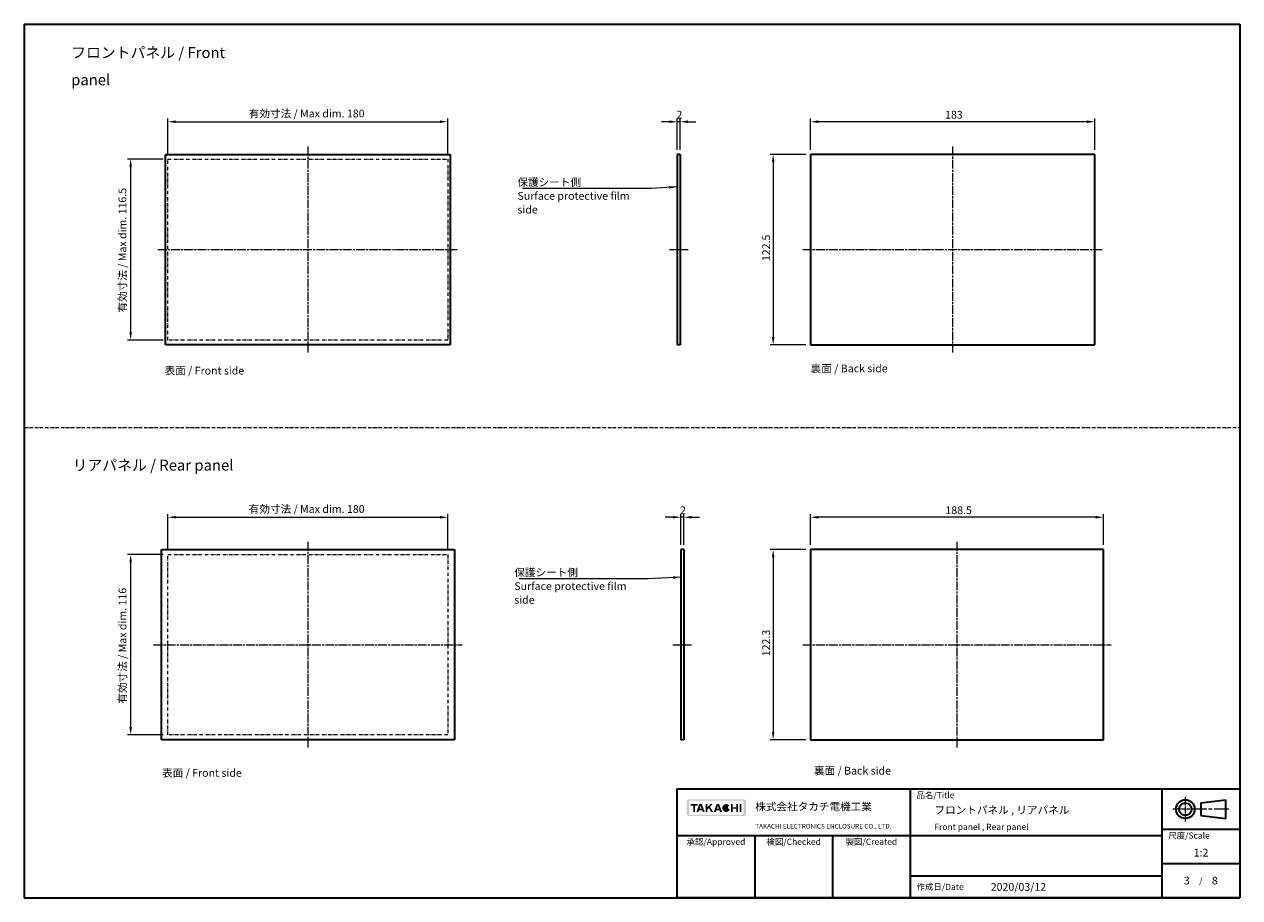
# Model space of a CAD drawing. Units: millimetres. Extents: x 1 to 10042, y -4 to 1682.
# Drawn here: x 4322 to 5104, y -4 to 558 of the extents above; entities that cross this region are included whole.
import ezdxf
from ezdxf.enums import TextEntityAlignment as Align

# ---------------------------------------------------------------- set-up
doc = ezdxf.new("R2010")
doc.units = ezdxf.units.MM
for name, pattern in [('CHAIN', [0.3543, 0.2362, -0.0295, 0.0591, -0.0295]), ('DASH_DOT', [0.37, 0.24, -0.06, 0.01, -0.06]), ('DASH_DOUBLE_DOT', [0.4398, 0.24, -0.06, 0.0098, -0.06, 0.01, -0.06])]:
    doc.linetypes.add(name, pattern=pattern)
for name, color, linetype, lineweight in [('Border (ISO)', 7, 'Continuous', 35), ('Dimension (ISO)', 7, 'Continuous', 18), ('Dimension (ISO) @ 1', 7, 'Continuous', 18), ('Sketch Geometry (ISO)', 7, 'Continuous', 18), ('Symbol (ISO)', 7, 'Continuous', 18), ('Symbol (ISO) @ 1', 7, 'Continuous', 18), ('Title (ISO)', 7, 'Continuous', 35), ('Visible (ISO)', 7, 'Continuous', 35)]:
    doc.layers.add(name, color=color, linetype=linetype, lineweight=lineweight)
doc.layers.add('Centerline (ISO)', color=7, linetype='Continuous', lineweight=18, true_color=0x80ffff)
doc.layers.add('Hatch (ISO)', color=1, linetype='Continuous', lineweight=18, true_color=0xff0000)
doc.styles.add('Note Text (TK)', font='MS PGothic.ttf')
doc.styles.add('文字スタイル67', font='arial.ttf')
doc.dimstyles.new('Default - Method 1b (TK)', dxfattribs={"dimscale": 6, "dimtxt": 2.5, "dimasz": 2.5, "dimexe": 1, "dimexo": 1.5, "dimgap": 1, "dimtad": 1, "dimtoh": 1, "dimrnd": 1e-08, "dimdsep": 46, "dimtxsty": 'Note Text (TK)', "dimcen": 0.09, "dimdle": 5, "dimclrd": 100, "dimclre": 100, "dimclrt": 7, "dimadec": 1, "dimazin": 1, "dimtfac": 1, "dimtmove": 0, "dimatfit": 3, "dimfxl": 0, "dimtolj": 1, "dimlwd": -1, "dimlwe": -1, "dimarcsym": 0})
doc.dimstyles.new('Default - Method 1b (TK)$7', dxfattribs={"dimscale": 6, "dimtxt": 2.5, "dimasz": 2.5, "dimexe": 1, "dimexo": 1.5, "dimgap": 1, "dimtad": 1, "dimtoh": 1, "dimrnd": 1e-08, "dimdsep": 46, "dimtxsty": 'Note Text (TK)', "dimcen": 0.09, "dimdle": 5, "dimclrd": 256, "dimclre": 100, "dimclrt": 7, "dimadec": 1, "dimazin": 1, "dimtfac": 1, "dimtmove": 0, "dimatfit": 3, "dimfxl": 0, "dimtolj": 1, "dimlwd": -1, "dimlwe": -1, "dimarcsym": 0})

# ---------------------------------------------------------------- blocks, each defined once
blk = doc.blocks.new('図面枠 tk図枠')
at = {"layer": 'Border (ISO)'}
for p, q in [((14.5, 289), (405.5, 289)), ((14.5, 289), (14.5, 8)), ((405.5, 289), (405.5, 8)), ((14.5, 8), (405.5, 8))]:
    blk.add_line(p, q, dxfattribs=at)
blk = doc.blocks.new('表題欄 tk表題欄')
at = {"layer": 'Hatch (ISO)'}
h = blk.add_hatch(color=256, dxfattribs=at)
edge = h.paths.add_edge_path(flags=0)
edge.add_arc((95.58, 236.3), 0.596, 270, 360)
edge.add_line((96.17, 236.3), (96.17, 239.71))
edge.add_arc((95.58, 239.71), 0.596, 0, 90)
edge.add_line((95.58, 240.31), (79.14, 240.31))
edge.add_arc((79.14, 239.71), 0.596, 90, 180)
edge.add_line((78.54, 239.71), (78.54, 236.3))
edge.add_arc((79.14, 236.3), 0.596, 180, 270)
edge.add_line((79.14, 235.7), (95.58, 235.7))
edge = h.paths.add_edge_path()
edge.add_line((77.84, 239.96), (77.84, 236.05))
edge.add_arc((78.54, 236.05), 0.702, 180, 270)
edge.add_line((78.54, 235.35), (96.17, 235.35))
edge.add_arc((96.17, 236.05), 0.702, 270, 360)
edge.add_line((96.87, 236.05), (96.87, 239.96))
edge.add_arc((96.17, 239.96), 0.702, 0, 90)
edge.add_line((96.17, 240.66), (78.54, 240.66))
edge.add_arc((78.54, 239.96), 0.702, 90, 180)
for points in [[(79.07, 239.15), (79.07, 238.66), (79.92, 238.66), (79.92, 236.66), (80.51, 236.66), (80.51, 238.66), (81.36, 238.66), (81.36, 239.15)], [(85.68, 236.66), (84.94, 237.89), (84.42, 237.32), (84.42, 236.66), (83.9, 236.66), (83.9, 239.15), (84.42, 239.15), (84.42, 238.1), (85.39, 239.15), (86.11, 239.15), (85.32, 238.3), (86.3, 236.66)], [(92.09, 239.15), (92.09, 236.66), (92.61, 236.66), (92.61, 237.66), (93.77, 237.66), (93.77, 236.66), (94.29, 236.66), (94.29, 239.15), (93.77, 239.15), (93.77, 238.15), (92.61, 238.15), (92.61, 239.15)], [(94.84, 239.15), (94.84, 236.66), (95.36, 236.66), (95.36, 239.15)]]:
    blk.add_hatch(color=256, dxfattribs=at).paths.add_polyline_path(points)
h = blk.add_hatch(color=256, dxfattribs=at)
h.paths.add_polyline_path([(82.59, 237.71), (81.95, 237.71), (82.27, 238.58)], flags=0)
h.paths.add_polyline_path([(82.78, 237.2), (81.76, 237.2), (81.57, 236.66), (80.95, 236.66), (81.86, 239.15), (82.68, 239.15), (83.59, 236.66), (82.98, 236.66)])
h = blk.add_hatch(color=256, dxfattribs=at)
h.paths.add_polyline_path([(87.53, 237.71), (88.16, 237.71), (87.85, 238.58)], flags=0)
h.paths.add_polyline_path([(87.14, 236.66), (87.34, 237.2), (88.35, 237.2), (88.55, 236.66), (89.17, 236.66), (88.25, 239.15), (87.44, 239.15), (86.52, 236.66)])
h = blk.add_hatch(color=256, dxfattribs=at)
edge = h.paths.add_edge_path()
edge.add_arc((90.52, 237.9), 1.27, 38.5505, 336.582)
edge.add_line((91.69, 237.4), (91.17, 237.62))
edge.add_ellipse((90.52, 237.9), major_axis=(0, -0.8), ratio=0.867347, start_angle=124.651, end_angle=429.4109, ccw=False)
edge.add_line((91.09, 238.36), (91.52, 238.7))
at = {"layer": 'Title (ISO)'}
for p, q in [((74.71, 244.05), (255.71, 244.05)), ((74.71, 209.05), (74.71, 244.05)), ((149.71, 244.05), (149.71, 209.05)), ((230.71, 244.05), (230.71, 209.05)), ((255.71, 244.05), (255.71, 209.05)), ((243.21, 239.55), (251.21, 240.55)), ((243.21, 239.55), (243.21, 235.55)), ((251.21, 234.55), (251.21, 240.55)), ((243.21, 235.55), (251.21, 234.55)), ((230.71, 231.05), (255.71, 231.05)), ((74.71, 229.05), (230.71, 229.05)), ((99.71, 229.05), (99.71, 209.05)), ((124.71, 229.05), (124.71, 209.05)), ((230.71, 220.05), (255.71, 220.05)), ((149.71, 216.05), (230.71, 216.05)), ((255.71, 209.05), (74.71, 209.05))]:
    blk.add_line(p, q, dxfattribs=at)
at = {"layer": 'Title (ISO)', "color": 4, "linetype": 'CHAIN', "lineweight": 18, "ltscale": 8.88956, "true_color": 0x00ffff}
blk.add_line((238.21, 241.55), (238.21, 233.55), dxfattribs=at)
at = {"layer": 'Title (ISO)', "color": 4, "linetype": 'CHAIN', "lineweight": 18, "ltscale": 20.001633, "true_color": 0x00ffff}
blk.add_line((252.21, 237.55), (234.21, 237.55), dxfattribs=at)
at = {"layer": 'Title (ISO)'}
for radius in [3, 2]:
    blk.add_circle((238.21, 237.55), radius, dxfattribs=at)
at = {"layer": 'Title (ISO)', "color": 1, "true_color": 0xff0000, "char_height": 2, "line_spacing_factor": 1.5, "style": 'Note Text (TK)'}
for s, insert, attachment_point in [('\\fＭＳ Ｐゴシック|b0|i0;\\H2.0000;品名/Title', (151.71, 242.05), 4), ('\\fＭＳ Ｐゴシック|b0|i0;\\H2.0000;承認/Approved', (87.21, 227.05), 5), ('\\fＭＳ Ｐゴシック|b0|i0;\\H2.0000;検図/Checked', (112.21, 227.05), 5), ('\\fＭＳ Ｐゴシック|b0|i0;\\H2.0000;製図/Created', (137.21, 227.05), 5), ('\\fＭＳ Ｐゴシック|b0|i0;\\H2.0000;尺度/Scale', (232.71, 229.05), 4), ('\\fＭＳ Ｐゴシック|b0|i0;\\H2.0000;作成日/Date', (151.71, 212.55), 4)]:
    blk.add_mtext(s, dxfattribs=dict(at, insert=insert, attachment_point=attachment_point))
at = {"layer": 'Title (ISO)', "color": 7, "line_spacing_factor": 1.5, "style": 'Note Text (TK)'}
for s, insert, char_height, attachment_point in [('株式会社タカチ電機工業', (99.87, 238.05), 2.5, 4), ('\\fArial|b0|i0;\\H1.4986;TAKACHI ELECTRONICS ENCLOSURE CO., LTD.', (99.87, 232.05), 1.4986, 4), ('\\fＭＳ Ｐゴシック|b0|i0;\\H2.0000;/', (243.21, 214.55), 2, 5)]:
    blk.add_mtext(s, dxfattribs=dict(at, insert=insert, char_height=char_height, attachment_point=attachment_point))
at = {"layer": 'Title (ISO)', "color": 7}
for tag, p, height, style in [('<品名>_001', (157.57, 235.64), 2.5, 'Note Text (TK)'), ('<Title>_001', (157.49, 230.55), 2, '文字スタイル67'), ('<ページ_No.>_001', (237.95, 213.3), 2.5, 'Note Text (TK)'), ('<総ページ数>_001', (246.8, 213.3), 2.5, 'Note Text (TK)'), ('作成日_001', (175.62, 211.28), 2.5, 'Note Text (TK)')]:
    blk.add_attdef(tag, p, '', height=height, dxfattribs=dict(at, style=style))
at = {"layer": 'Title (ISO)', "color": 7, "style": 'Note Text (TK)'}
blk.add_attdef('<尺度>', text='', height=2.5, dxfattribs=at).set_placement((243.21, 223.55), align=Align.MIDDLE_CENTER)
blk = doc.blocks.new('*D95')
at = {"layer": 'Defpoints', "color": 0, "transparency": 16777216}
for p in [(4594.82, 495.78), (4414.82, 471.78), (4594.82, 471.78)]:
    blk.add_point(p, dxfattribs=at)
at = {"layer": 'Dimension (ISO)', "color": 100, "transparency": 16777216}
for p, q in [((4414.82, 474.78), (4414.82, 497.78)), ((4419.82, 495.78), (4589.82, 495.78)), ((4594.82, 474.78), (4594.82, 497.78))]:
    blk.add_line(p, q, dxfattribs=at)
for points in [[(4419.82, 496.62), (4419.82, 494.95), (4414.82, 495.78)], [(4589.82, 496.62), (4589.82, 494.95), (4594.82, 495.78)]]:
    blk.add_solid(points, dxfattribs=at)
at = {"layer": 'Dimension (ISO)', "color": 7, "transparency": 16777216, "insert": (4466.81, 501.08), "char_height": 5, "attachment_point": 4, "style": 'Note Text (TK)'}
blk.add_mtext('\\A1;\\fＭＳ Ｐゴシック|b0|i0;\\H5.0000;有効寸法 / Max dim. 180', dxfattribs=at)
blk = doc.blocks.new('*D96')
at = {"layer": 'Defpoints', "color": 0, "transparency": 16777216}
for p in [(4390.82, 471.78), (4414.82, 471.78), (4414.82, 355.28)]:
    blk.add_point(p, dxfattribs=at)
at = {"layer": 'Dimension (ISO)', "color": 100, "transparency": 16777216}
for p, q in [((4411.82, 471.78), (4388.82, 471.78)), ((4390.82, 360.28), (4390.82, 466.78)), ((4411.82, 355.28), (4388.82, 355.28))]:
    blk.add_line(p, q, dxfattribs=at)
for points in [[(4389.99, 466.78), (4391.65, 466.78), (4390.82, 471.78)], [(4389.99, 360.28), (4391.65, 360.28), (4390.82, 355.28)]]:
    blk.add_solid(points, dxfattribs=at)
at = {"layer": 'Dimension (ISO)', "color": 7, "transparency": 16777216, "insert": (4385.52, 373.02), "char_height": 5, "attachment_point": 4, "rotation": 90, "style": 'Note Text (TK)'}
blk.add_mtext('\\A1;\\fＭＳ Ｐゴシック|b0|i0;\\H5.0000;有効寸法 / Max dim. 116.5', dxfattribs=at)
blk = doc.blocks.new('*D97')
at = {"layer": 'Defpoints', "color": 0, "transparency": 16777216}
for p in [(4594.82, 241.28), (4414.82, 217.28), (4594.82, 217.28)]:
    blk.add_point(p, dxfattribs=at)
at = {"layer": 'Dimension (ISO)', "color": 100, "transparency": 16777216}
for p, q in [((4414.82, 220.28), (4414.82, 243.28)), ((4594.82, 220.28), (4594.82, 243.28)), ((4419.82, 241.28), (4589.82, 241.28))]:
    blk.add_line(p, q, dxfattribs=at)
for points in [[(4419.82, 242.12), (4419.82, 240.45), (4414.82, 241.28)], [(4589.82, 242.12), (4589.82, 240.45), (4594.82, 241.28)]]:
    blk.add_solid(points, dxfattribs=at)
at = {"layer": 'Dimension (ISO)', "color": 7, "transparency": 16777216, "insert": (4466.81, 246.58), "char_height": 5, "attachment_point": 4, "style": 'Note Text (TK)'}
blk.add_mtext('\\A1;\\fＭＳ Ｐゴシック|b0|i0;\\H5.0000;有効寸法 / Max dim. 180', dxfattribs=at)
blk = doc.blocks.new('*D98')
at = {"layer": 'Defpoints', "color": 0, "transparency": 16777216}
for p in [(4390.82, 217.28), (4414.82, 217.28), (4414.82, 101.28)]:
    blk.add_point(p, dxfattribs=at)
at = {"layer": 'Dimension (ISO)', "color": 100, "transparency": 16777216}
for p, q in [((4411.82, 217.28), (4388.82, 217.28)), ((4390.82, 106.28), (4390.82, 212.28)), ((4411.82, 101.28), (4388.82, 101.28))]:
    blk.add_line(p, q, dxfattribs=at)
for points in [[(4389.99, 212.28), (4391.65, 212.28), (4390.82, 217.28)], [(4389.99, 106.28), (4391.65, 106.28), (4390.82, 101.28)]]:
    blk.add_solid(points, dxfattribs=at)
at = {"layer": 'Dimension (ISO)', "color": 7, "transparency": 16777216, "insert": (4385.52, 121.34), "char_height": 5, "attachment_point": 4, "rotation": 90, "style": 'Note Text (TK)'}
blk.add_mtext('\\A1;\\fＭＳ Ｐゴシック|b0|i0;\\H5.0000;有効寸法 / Max dim. 116', dxfattribs=at)
blk = doc.blocks.new('*D99')
at = {"layer": 'Defpoints', "color": 0, "transparency": 16777216}
for p in [(4742.41, 495.78), (4742.41, 474.78), (4744.41, 474.78)]:
    blk.add_point(p, dxfattribs=at)
at = {"layer": 'Dimension (ISO)', "color": 100, "transparency": 16777216}
for p, q in [((4737.41, 495.78), (4732.41, 495.78)), ((4742.41, 477.78), (4742.41, 497.78)), ((4744.41, 495.78), (4742.41, 495.78)), ((4744.41, 477.78), (4744.41, 497.78)), ((4749.41, 495.78), (4754.41, 495.78))]:
    blk.add_line(p, q, dxfattribs=at)
for points in [[(4737.41, 496.62), (4737.41, 494.95), (4742.41, 495.78)], [(4749.41, 496.62), (4749.41, 494.95), (4744.41, 495.78)]]:
    blk.add_solid(points, dxfattribs=at)
at = {"layer": 'Dimension (ISO)', "color": 7, "transparency": 16777216, "insert": (4741.97, 500.28), "char_height": 5, "attachment_point": 4, "style": 'Note Text (TK)'}
blk.add_mtext('\\A1;2', dxfattribs=at)
blk = doc.blocks.new('*D100')
at = {"layer": 'Defpoints', "color": 0, "transparency": 16777216}
for p in [(4828.2, 495.78), (4828.2, 474.78), (5011.2, 474.78)]:
    blk.add_point(p, dxfattribs=at)
at = {"layer": 'Dimension (ISO)', "color": 100, "transparency": 16777216}
for p, q in [((4828.2, 477.78), (4828.2, 497.78)), ((5006.2, 495.78), (4833.2, 495.78)), ((5011.2, 477.78), (5011.2, 497.78))]:
    blk.add_line(p, q, dxfattribs=at)
for points in [[(4833.2, 496.62), (4833.2, 494.95), (4828.2, 495.78)], [(5006.2, 496.62), (5006.2, 494.95), (5011.2, 495.78)]]:
    blk.add_solid(points, dxfattribs=at)
at = {"layer": 'Dimension (ISO)', "color": 7, "transparency": 16777216, "insert": (4914.82, 500.28), "char_height": 5, "attachment_point": 4, "style": 'Note Text (TK)'}
blk.add_mtext('\\A1;183', dxfattribs=at)
blk = doc.blocks.new('*D101')
at = {"layer": 'Defpoints', "color": 0, "transparency": 16777216}
for p in [(4828.2, 474.78), (4804.2, 352.28), (4828.2, 352.28)]:
    blk.add_point(p, dxfattribs=at)
at = {"layer": 'Dimension (ISO)', "color": 100, "transparency": 16777216}
for p, q in [((4825.2, 474.78), (4802.2, 474.78)), ((4804.2, 469.78), (4804.2, 357.28)), ((4825.2, 352.28), (4802.2, 352.28))]:
    blk.add_line(p, q, dxfattribs=at)
for points in [[(4803.37, 469.78), (4805.04, 469.78), (4804.2, 474.78)], [(4803.37, 357.28), (4805.04, 357.28), (4804.2, 352.28)]]:
    blk.add_solid(points, dxfattribs=at)
at = {"layer": 'Dimension (ISO)', "color": 7, "transparency": 16777216, "insert": (4799.7, 406.09), "char_height": 5, "attachment_point": 4, "rotation": 90, "style": 'Note Text (TK)'}
blk.add_mtext('\\A1;122.5', dxfattribs=at)
blk = doc.blocks.new('*D102')
at = {"layer": 'Defpoints', "color": 0, "transparency": 16777216}
for p in [(4744.72, 241.28), (4744.72, 220.43), (4746.72, 220.43)]:
    blk.add_point(p, dxfattribs=at)
at = {"layer": 'Dimension (ISO)', "color": 100, "transparency": 16777216}
for p, q in [((4744.72, 223.43), (4744.72, 243.28)), ((4746.72, 223.43), (4746.72, 243.28)), ((4739.72, 241.28), (4734.72, 241.28)), ((4746.72, 241.28), (4744.72, 241.28)), ((4751.72, 241.28), (4756.72, 241.28))]:
    blk.add_line(p, q, dxfattribs=at)
for points in [[(4739.72, 242.12), (4739.72, 240.45), (4744.72, 241.28)], [(4751.72, 242.12), (4751.72, 240.45), (4746.72, 241.28)]]:
    blk.add_solid(points, dxfattribs=at)
at = {"layer": 'Dimension (ISO)', "color": 7, "transparency": 16777216, "insert": (4744.27, 245.78), "char_height": 5, "attachment_point": 4, "style": 'Note Text (TK)'}
blk.add_mtext('\\A1;2', dxfattribs=at)
blk = doc.blocks.new('*D103')
at = {"layer": 'Defpoints', "color": 0, "transparency": 16777216}
for p in [(4828.2, 241.28), (4828.2, 220.43), (5016.7, 220.43)]:
    blk.add_point(p, dxfattribs=at)
at = {"layer": 'Dimension (ISO)', "color": 100, "transparency": 16777216}
for p, q in [((4828.2, 223.43), (4828.2, 243.28)), ((5016.7, 223.43), (5016.7, 243.28)), ((5011.7, 241.28), (4833.2, 241.28))]:
    blk.add_line(p, q, dxfattribs=at)
for points in [[(4833.2, 242.12), (4833.2, 240.45), (4828.2, 241.28)], [(5011.7, 242.12), (5011.7, 240.45), (5016.7, 241.28)]]:
    blk.add_solid(points, dxfattribs=at)
at = {"layer": 'Dimension (ISO)', "color": 7, "transparency": 16777216, "insert": (4915.01, 245.78), "char_height": 5, "attachment_point": 4, "style": 'Note Text (TK)'}
blk.add_mtext('\\A1;188.5', dxfattribs=at)
blk = doc.blocks.new('*D104')
at = {"layer": 'Defpoints', "color": 0, "transparency": 16777216}
for p in [(4828.2, 220.43), (4804.2, 98.13), (4828.2, 98.13)]:
    blk.add_point(p, dxfattribs=at)
at = {"layer": 'Dimension (ISO)', "color": 100, "transparency": 16777216}
for p, q in [((4825.2, 220.43), (4802.2, 220.43)), ((4804.2, 215.43), (4804.2, 103.13)), ((4825.2, 98.13), (4802.2, 98.13))]:
    blk.add_line(p, q, dxfattribs=at)
for points in [[(4803.37, 215.43), (4805.04, 215.43), (4804.2, 220.43)], [(4803.37, 103.13), (4805.04, 103.13), (4804.2, 98.13)]]:
    blk.add_solid(points, dxfattribs=at)
at = {"layer": 'Dimension (ISO)', "color": 7, "transparency": 16777216, "insert": (4799.7, 151.84), "char_height": 5, "attachment_point": 4, "rotation": 90, "style": 'Note Text (TK)'}
blk.add_mtext('\\A1;122.3', dxfattribs=at)

msp = doc.modelspace()

# ---------------------------------------------------------------- linework, layer by layer
at = {"layer": 'Centerline (ISO)', "linetype": 'CHAIN', "ltscale": 23.990969}
for p, q in [((4504.8184, 479.7823), (4504.8184, 347.2823)), ((4919.704, 479.7823), (4919.704, 347.2823)), ((4408.3184, 413.5323), (4601.3184, 413.5323)), ((4823.204, 413.5323), (5016.204, 413.5323)), ((4504.8184, 225.4349), (4504.8184, 93.1349)), ((4922.454, 225.4349), (4922.454, 93.1349)), ((4405.5684, 159.2849), (4604.0684, 159.2849)), ((4823.204, 159.2849), (5021.704, 159.2849))]:
    msp.add_line(p, q, dxfattribs=at)
at = {"layer": 'Centerline (ISO)', "linetype": 'CHAIN', "ltscale": 6.667144}
for p, q in [((4737.4139, 413.5323), (4749.4139, 413.5323)), ((4739.7234, 159.2849), (4751.7234, 159.2849))]:
    msp.add_line(p, q, dxfattribs=at)
at = {"layer": 'Sketch Geometry (ISO)', "color": 4, "linetype": 'DASH_DOUBLE_DOT', "lineweight": 18, "ltscale": 8.897325, "true_color": 0x00ffff}
for p, q in [((4414.8184, 471.7823), (4594.8184, 471.7823)), ((4594.8184, 355.2823), (4414.8184, 355.2823)), ((4414.8184, 217.2849), (4594.8184, 217.2849)), ((4594.8184, 101.2849), (4414.8184, 101.2849))]:
    msp.add_line(p, q, dxfattribs=at)
at = {"layer": 'Sketch Geometry (ISO)', "color": 4, "linetype": 'DASH_DOUBLE_DOT', "lineweight": 18, "ltscale": 8.829771, "true_color": 0x00ffff}
for p, q in [((4414.8184, 355.2823), (4414.8184, 471.7823)), ((4594.8184, 471.7823), (4594.8184, 355.2823))]:
    msp.add_line(p, q, dxfattribs=at)
at = {"layer": 'Sketch Geometry (ISO)', "color": 4, "linetype": 'DASH_DOT', "lineweight": 18, "ltscale": 9.032108, "true_color": 0x00ffff}
msp.add_line((4322.3822, 299.0024), (5104.3821, 299.0024), dxfattribs=at)
at = {"layer": 'Sketch Geometry (ISO)', "color": 4, "linetype": 'DASH_DOUBLE_DOT', "lineweight": 18, "ltscale": 8.791875, "true_color": 0x00ffff}
for p, q in [((4414.8184, 101.2849), (4414.8184, 217.2849)), ((4594.8184, 217.2849), (4594.8184, 101.2849))]:
    msp.add_line(p, q, dxfattribs=at)
at = {"layer": 'Visible (ISO)'}
for p, q in [((4413.3184, 352.2823), (4413.3184, 474.7823)), ((4413.3184, 474.7823), (4596.3184, 474.7823)), ((4596.3184, 474.7823), (4596.3184, 352.2823)), ((4742.4139, 474.7823), (4742.4139, 352.2823)), ((4744.4139, 474.7823), (4742.4139, 474.7823)), ((4744.4139, 474.7823), (4744.4139, 352.2823)), ((4828.204, 474.7823), (4828.204, 352.2823)), ((5011.204, 474.7823), (4828.204, 474.7823)), ((5011.204, 352.2823), (5011.204, 474.7823)), ((4596.3184, 352.2823), (4413.3184, 352.2823)), ((4744.4139, 352.2823), (4742.4139, 352.2823)), ((4828.204, 352.2823), (5011.204, 352.2823)), ((4410.5684, 98.1349), (4410.5684, 220.4349)), ((4410.5684, 220.4349), (4599.0684, 220.4349)), ((4599.0684, 220.4349), (4599.0684, 98.1349)), ((4744.7234, 220.4349), (4744.7234, 98.1349)), ((4746.7234, 220.4349), (4744.7234, 220.4349)), ((4746.7234, 220.4349), (4746.7234, 98.1349)), ((4828.204, 220.4349), (4828.204, 98.1349)), ((5016.704, 220.4349), (4828.204, 220.4349)), ((5016.704, 98.1349), (5016.704, 220.4349)), ((4599.0684, 98.1349), (4410.5684, 98.1349)), ((4746.7234, 98.1349), (4744.7234, 98.1349)), ((4828.204, 98.1349), (5016.704, 98.1349))]:
    msp.add_line(p, q, dxfattribs=at)

# ---------------------------------------------------------------- block references
at = {"xscale": 2, "yscale": 2, "zscale": 2}
msp.add_blockref('図面枠 tk図枠', (4293.3822, -19.5263), dxfattribs=at)
ref = msp.add_blockref('表題欄 tk表題欄', (4592.9645, -421.6317), dxfattribs=dict(xscale=2, yscale=2, zscale=2))
ref.add_attrib('<品名>_001', 'フロントパネル , リアパネル', (4908.0129, 50.4399), dxfattribs={"layer": 'Title (ISO)', "color": 7, "height": 5, "style": 'Note Text (TK)'})
ref.add_attrib('<尺度>_001', '1:2', (5074.8083, 22.9737), dxfattribs={"layer": 'Title (ISO)', "color": 7, "height": 5, "style": 'Note Text (TK)'})
ref.add_attrib('作成日_001', '2020/03/12', (4944.2004, 0.9311), dxfattribs={"layer": 'Title (ISO)', "color": 7, "height": 5, "style": 'Note Text (TK)'})
ref.add_attrib('<Title>_001', 'Front panel , Rear panel', (4907.9238, 40.029), dxfattribs={"layer": 'Title (ISO)', "color": 7, "height": 4, "style": '文字スタイル67'})
ref.add_attrib('<ページ_No.>_001', '3', (5068.4518, 5.0078), dxfattribs={"layer": 'Title (ISO)', "color": 7, "height": 5, "style": 'Note Text (TK)'})
ref.add_attrib('<総ページ数>_001', '8', (5086.4518, 5.0061), dxfattribs={"layer": 'Title (ISO)', "color": 7, "height": 5, "style": 'Note Text (TK)'})

# ---------------------------------------------------------------- texts
at = {"layer": 'Symbol (ISO)', "color": 7, "style": 'Note Text (TK)'}
for s, insert, char_height, width, attachment_point, line_spacing_factor in [('{\\fＭＳ Ｐゴシック|b0|i0;\\H7.0000;フロントパネル / Front panel}', (4352.5312, 531.5186), 7, 125.385971, 4, 1.5), ('{\\fＭＳ Ｐゴシック|b0|i0;保護シート側\\P\\fＭＳ Ｐゴシック|b0|i0;Surface protective film side}', (4639.6898, 459.3853), 5, 86.198835, 1, 1.058182), ('{\\fＭＳ Ｐゴシック|b0|i0;表面 / Front side}', (4412.6369, 335.6379), 5, 54.941521, 4, 1.5), ('{\\fＭＳ Ｐゴシック|b0|i0;裏面 / Back side}', (4828.3387, 337.0553), 5, 53.567252, 4, 1.5), ('{\\fＭＳ Ｐゴシック|b0|i0;\\H7.0000;リアパネル / Rear panel}', (4353.4653, 274.814), 7, 106.064329, 4, 1.5), ('{\\fＭＳ Ｐゴシック|b0|i0;保護シート側\\P\\fＭＳ Ｐゴシック|b0|i0;Surface protective film side}', (4637.654, 208.2595), 5, 86.198835, 1, 1.058182), ('{\\fＭＳ Ｐゴシック|b0|i0;表面 / Front side}', (4411.0243, 76.7839), 5, 54.941521, 4, 1.5), ('{\\fＭＳ Ｐゴシック|b0|i0;裏面 / Back side}', (4830.4671, 78.2013), 5, 53.567252, 4, 1.5)]:
    msp.add_mtext(s, dxfattribs=dict(at, insert=insert, char_height=char_height, width=width, attachment_point=attachment_point, line_spacing_factor=line_spacing_factor))

# ---------------------------------------------------------------- dimensions: what is measured, and where the dimension line sits
at = {"layer": 'Dimension (ISO) @ 1', "color": 100, "true_color": 0x00ff3f}
for base, p1, p2, angle, picture, middle in [((4594.8184, 495.7823), (4414.8184, 471.7823), (4594.8184, 471.7823), 180, '*D95', (4504.8184, 495.7823)), ((4390.8184, 471.7823), (4414.8184, 355.2823), (4414.8184, 471.7823), 90, '*D96', (4390.8184, 413.5323)), ((4594.8184, 241.2849), (4414.8184, 217.2849), (4594.8184, 217.2849), 180, '*D97', (4504.8184, 241.2849)), ((4390.8184, 217.2849), (4414.8184, 101.2849), (4414.8184, 217.2849), 90, '*D98', (4390.8184, 159.2849))]:
    dim = msp.add_linear_dim(base=base, p1=p1, p2=p2, angle=angle, text='\\fＭＳ Ｐゴシック|b0|i0;\\H5.0000;有効寸法 / Max dim. <>', dimstyle='Default - Method 1b (TK)', override={"dimscale": 1, "dimtxt": 5, "dimasz": 5, "dimexe": 2, "dimexo": 3, "dimgap": 2, "dimtoh": 0, "dimdec": 2, "dimcen": 0.18, "dimtol": 0, "dimlim": 0, "dimtp": 0, "dimtm": 0, "dimtdec": 2, "dimtix": 0, "dimtofl": 0, "dimtmove": 0, "dimatfit": 1}, dxfattribs=at)
    dim.commit()
    dim.dimension.update_dxf_attribs({"geometry": picture, "text_midpoint": middle, "dimtype": 128})
for base, p1, p2, angle, override, picture, middle in [((4742.4139, 495.7823), (4744.4139, 474.7823), (4742.4139, 474.7823), 180, {"dimscale": 1, "dimtxt": 5, "dimasz": 5, "dimexe": 2, "dimexo": 3, "dimgap": 2, "dimtoh": 0, "dimdec": 2, "dimcen": 0.18, "dimtol": 0, "dimlim": 0, "dimtp": 0, "dimtm": 0, "dimtdec": 2, "dimtix": 0, "dimtofl": 1, "dimtmove": 0, "dimatfit": 1}, '*D99', (4743.4139, 495.7823)), ((4828.204, 495.7823), (5011.204, 474.7823), (4828.204, 474.7823), 180, {"dimscale": 1, "dimtxt": 5, "dimasz": 5, "dimexe": 2, "dimexo": 3, "dimgap": 2, "dimtoh": 0, "dimdec": 2, "dimcen": 0.18, "dimtol": 0, "dimlim": 0, "dimtp": 0, "dimtm": 0, "dimtdec": 2, "dimtix": 0, "dimtofl": 0, "dimtmove": 0, "dimatfit": 1}, '*D100', (4919.704, 495.7823)), ((4804.204, 352.2823), (4828.204, 474.7823), (4828.204, 352.2823), 90, {"dimscale": 1, "dimtxt": 5, "dimasz": 5, "dimexe": 2, "dimexo": 3, "dimgap": 2, "dimtoh": 0, "dimdec": 2, "dimcen": 0.18, "dimtol": 0, "dimlim": 0, "dimtp": 0, "dimtm": 0, "dimtdec": 2, "dimtix": 0, "dimtofl": 0, "dimtmove": 0, "dimatfit": 1}, '*D101', (4804.204, 413.5323)), ((4744.7234, 241.2849), (4746.7234, 220.4349), (4744.7234, 220.4349), 180, {"dimscale": 1, "dimtxt": 5, "dimasz": 5, "dimexe": 2, "dimexo": 3, "dimgap": 2, "dimtoh": 0, "dimdec": 2, "dimcen": 0.18, "dimtol": 0, "dimlim": 0, "dimtp": 0, "dimtm": 0, "dimtdec": 2, "dimtix": 0, "dimtofl": 1, "dimtmove": 0, "dimatfit": 1}, '*D102', (4745.7234, 241.2849)), ((4828.204, 241.2849), (5016.704, 220.4349), (4828.204, 220.4349), 180, {"dimscale": 1, "dimtxt": 5, "dimasz": 5, "dimexe": 2, "dimexo": 3, "dimgap": 2, "dimtoh": 0, "dimdec": 2, "dimcen": 0.18, "dimtol": 0, "dimlim": 0, "dimtp": 0, "dimtm": 0, "dimtdec": 2, "dimtix": 0, "dimtofl": 0, "dimtmove": 0, "dimatfit": 1}, '*D103', (4922.454, 241.2849)), ((4804.204, 98.1349), (4828.204, 220.4349), (4828.204, 98.1349), 90, {"dimscale": 1, "dimtxt": 5, "dimasz": 5, "dimexe": 2, "dimexo": 3, "dimgap": 2, "dimtoh": 0, "dimdec": 2, "dimcen": 0.18, "dimtol": 0, "dimlim": 0, "dimtp": 0, "dimtm": 0, "dimtdec": 2, "dimtix": 0, "dimtofl": 0, "dimtmove": 0, "dimatfit": 1}, '*D104', (4804.204, 159.2849))]:
    dim = msp.add_linear_dim(base=base, p1=p1, p2=p2, angle=angle, dimstyle='Default - Method 1b (TK)', override=override, dxfattribs=at)
    dim.commit()
    dim.dimension.update_dxf_attribs({"geometry": picture, "text_midpoint": middle, "dimtype": 128})

# ---------------------------------------------------------------- leaders
at = {"layer": 'Symbol (ISO) @ 1', "color": 100, "true_color": 0x00ff40, "annotation_type": 0, "has_hookline": 1, "hookline_direction": 1, "text_width": 82.983}
for points in [[(4742.4139, 453.8297), (4725.8886, 452.8659)], [(4744.7234, 202.704), (4723.8528, 201.7402)]]:
    msp.add_leader(points, dimstyle='Default - Method 1b (TK)$7', override={"dimscale": 1, "dimtxt": 5, "dimasz": 5, "dimgap": 0, "dimtad": 1}, dxfattribs=at)

doc.saveas('drawing.dxf')
